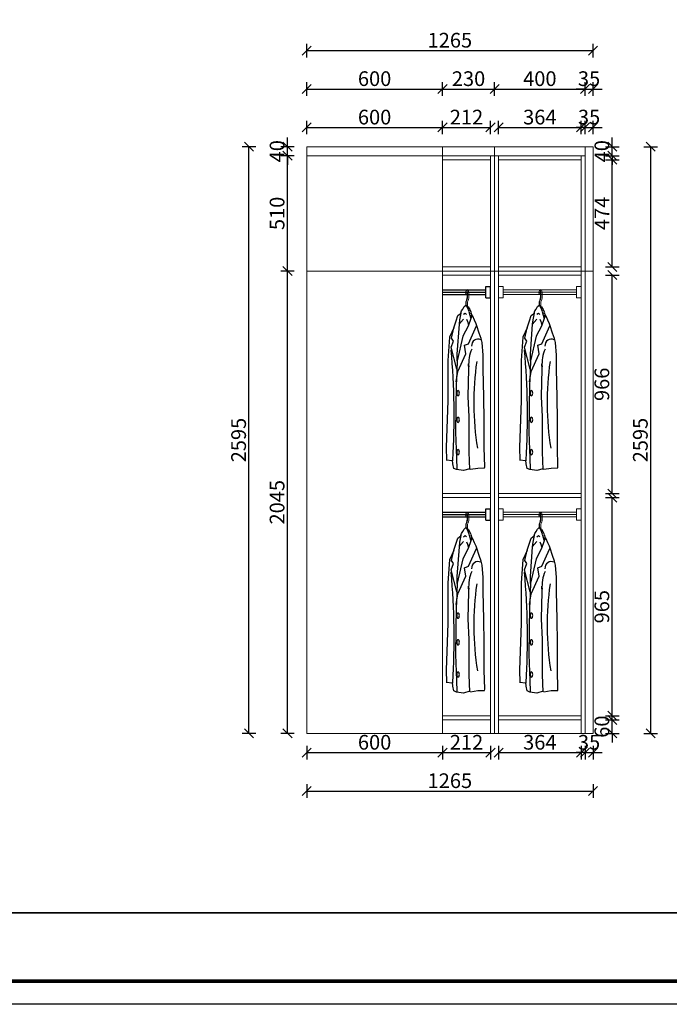
# Model space of a CAD drawing. Units: millimetres. Extents: x 1559153 to 1568903, y 580675 to 587471.
# Drawn here: x 1563701 to 1566571, y 580675 to 585030 of the extents above; entities that cross this region are included whole.
import ezdxf

# ---------------------------------------------------------------- set-up
doc = ezdxf.new("R2010")
doc.units = ezdxf.units.MM
doc.header["$LTSCALE"] = 5
doc.header["$PDMODE"] = 3
doc.layers.get('Defpoints').update_dxf_attribs({"color": 250})
for name, color, linetype, lineweight in [('06综合说明层', 7, 'Continuous', 30), ('FF-Finish【平面完成尺寸】', 44, 'Continuous', 0), ('FF-Supply【给排水】', 136, 'Continuous', 0)]:
    doc.layers.add(name, color=color, linetype=linetype, lineweight=lineweight)
for name, color, linetype in [('3', 3, 'Continuous'), ('Dimension', 44, 'Continuous'), ('内框图层', 1, 'Continuous')]:
    doc.layers.add(name, color=color, linetype=linetype)
doc.dimstyles.new('ISO-25', dxfattribs={"dimtxt": 65, "dimasz": 40, "dimexe": 30, "dimexo": 5, "dimgap": 5, "dimtad": 1, "dimtxsty": 'Standard', "dimblk": 'OBLIQUE', "dimcen": 2.5, "dimadec": 0, "dimazin": 0, "dimtfac": 1, "dimtix": 1, "dimtmove": 1, "dimatfit": 3, "dimldrblk": 'OBLIQUE', "dimfxl": 30, "dimfxlon": 1, "dimarcsym": 0})

# ---------------------------------------------------------------- blocks, each defined once
blk = doc.blocks.new('衣服-短衣服')
at = {"color": 251}
for p, q in [((-4.2, -3.7), (-3.5, -7.1)), ((-3.5, -7.1), (-1.8, -3.7)), ((-3.4, -42.1), (-0.1, -35.7)), ((-3.4, -59.1), (-3.4, -42.1)), ((-1.3, -42.6), (1.8, -36.7)), ((-1.3, -58.7), (-1.3, -42.6)), ((4.7, -42.6), (7.8, -36.7)), ((4.7, -63), (4.7, -42.6))]:
    blk.add_line(p, q, dxfattribs=at)
blk.add_arc((3, 5.1), 5.73, 53.7796, 129.4301, dxfattribs=at)
for centre, end_param in [((0.1, -14.2), 7.398843), ((6.1, -14.2), 6.213914)]:
    blk.add_ellipse(centre, major_axis=(0, 24), ratio=0.198787, start_param=3.506614, end_param=end_param, dxfattribs=at)
blk.add_open_spline([(-0.1, -35.7), (0, -35.4), (0.2, -35), (0.5, -34.1), (0.7, -33.5), (1.2, -31.6), (1.6, -30), (2.1, -26.2), (2.3, -24.1), (2.6, -19.7), (2.7, -17.4), (2.7, -11.8), (2.6, -8.6), (2.3, -4.6), (1.5, -1.7), (0.7, -0.4), (0.3, 0.2), (-0.8, -0.2), (-1.5, -1.4), (-1.8, -3.7)], degree=3, knots=[0.365021, 0.365021, 0.365021, 0.365021, 0.503144, 0.503144, 0.641267, 0.641267, 0.939936, 0.939936, 1.238604, 1.238604, 1.537273, 1.537273, 1.942304, 1.942304, 2.347334, 2.347334, 2.568043, 2.568043, 2.714995, 2.714995, 2.714995, 2.714995], dxfattribs=at)
at = {"layer": '3', "color": 251}
for p, q in [((-24.9, -92.9), (-21.8, -83.5)), ((-21.8, -83.5), (-16.6, -75.1)), ((-16.6, -75.1), (-10.1, -64.2)), ((-10.1, -64.2), (-5.1, -59.3)), ((-5.1, -59.3), (-1.3, -58.7)), ((-1.3, -58.7), (3.1, -66.3)), ((-1.3, -58.7), (7.2, -64.8)), ((3.1, -66.3), (9.9, -85.1)), ((7.2, -64.8), (14.5, -77.5)), ((10.5, -86.6), (15.2, -101.7)), ((14.5, -77.5), (18.6, -87.2)), ((-55.3, -158.1), (-45.6, -127.1)), ((-45.6, -127.1), (-37.8, -104.3)), ((-37.8, -104.3), (-23.3, -92.6)), ((-31.2, -122.3), (-33.1, -142.2)), ((-24.9, -92.9), (-31.2, -122.3)), ((-25.2, -132.6), (-12.9, -119.3)), ((-12.9, -98.1), (-5.8, -93.2)), ((-5.8, -93.2), (-0.4, -99)), ((-0.4, -120.2), (4.2, -130.5)), ((4.2, -130.5), (7.2, -141.7)), ((19, -116.3), (7.9, -150.6)), ((15.2, -101.7), (17.9, -114.7)), ((17.1, -107.2), (16.1, -107.7)), ((24.3, -101.3), (17.1, -107.2)), ((17.9, -93.5), (18.2, -95.3)), ((25.3, -102.9), (19, -116.3)), ((19.3, -88.7), (23.3, -102.9)), ((27.7, -107.2), (24.3, -101.3)), ((35.9, -124.9), (27.7, -107.2)), ((43.1, -140.4), (35.9, -124.9)), ((-55.3, -158.6), (-74.7, -199.7)), ((-66.4, -203.2), (-55.3, -158.1)), ((-33.1, -142.2), (-43.1, -274.2)), ((-31.5, -140.5), (-25.2, -132.6)), ((7.9, -150.6), (-16.8, -195.3)), ((7.2, -141.7), (8.3, -145.6)), ((9.5, -228.8), (44.9, -149.5)), ((45.6, -149.2), (43.1, -140.4)), ((56.7, -181.4), (45.6, -149.2)), ((-74.7, -199.7), (-83.1, -302.5)), ((-67.4, -243.9), (-57.7, -217)), ((-57.7, -217), (-66.4, -203.2)), ((-16.8, -195.3), (-41.5, -304)), ((64.8, -205.8), (56.7, -181.4)), ((69.7, -223.1), (64.8, -205.8)), ((-42.8, -341.5), (-67.4, -243.9)), ((-9, -234.9), (9.5, -228.8)), ((-3.6, -272.9), (-9, -234.9)), ((73.8, -279), (69.7, -223.1)), ((-83.1, -302.5), (-82.4, -479.8)), ((-41.5, -304), (-44.6, -391.6)), ((-43.1, -274.2), (-42.5, -304.5)), ((-38.4, -351.1), (-3.6, -272.9)), ((73.2, -339.1), (73.8, -279)), ((7.7, -461.6), (10, -341.5)), ((10, -341.5), (9.4, -316.9)), ((76, -464.5), (73.2, -339.1)), ((-44.6, -391.6), (-46.3, -405.2)), ((-45.5, -397.3), (-38.4, -351.1)), ((-46.3, -405.2), (-49, -619)), ((11.3, -552.1), (7.7, -461.6)), ((78.5, -567.1), (76, -464.5)), ((-82.4, -479.8), (-89.2, -688.1)), ((12, -708.5), (11.3, -552.1)), ((78.1, -687.9), (78.5, -567.1)), ((-49, -619), (-44.6, -734.1)), ((-89.2, -688.1), (-88.7, -743.1)), ((80.3, -772.7), (78.1, -687.9)), ((-44.6, -734.1), (-43.2, -782.9)), ((15.1, -784.2), (12, -708.5)), ((-61.4, -746.2), (-89.7, -742.9)), ((-62.4, -741.2), (-61.4, -746.2)), ((-60.1, -759.7), (-62.4, -742.9)), ((-55.6, -780), (-60.1, -759.7)), ((-44.2, -785), (-55.6, -780)), ((14.3, -781.6), (-12.7, -789.2)), ((17.4, -783.3), (50.8, -778.3)), ((50.8, -778.3), (78.9, -777.8)), ((78.9, -777.8), (80.3, -772.7)), ((-12.7, -789.2), (-44.2, -785))]:
    blk.add_line(p, q, dxfattribs=at)
for centre, major_axis, ratio, start_param, end_param in [((57.9, -250.5), (-18.6, 40), 0.775453, -0.693961, 0.971156), ((-2148, -507.1), (-96.2, 2554.2), 0.818777, 4.589406, 4.780221), ((203.2, -330.1), (-176.8, 85.6), 0.927703, 0.045217, 0.482885), ((790.7, -476.5), (24.6, 986.8), 0.768362, 1.417136, 1.808923)]:
    blk.add_ellipse(centre, major_axis=major_axis, ratio=ratio, start_param=start_param, end_param=end_param, dxfattribs=at)
at = {"layer": '3', "color": 251, "extrusion": (0, 0, -1)}
for centre in [(-37.3, -447), (-37.3, -564.9), (-37.3, -707.7)]:
    blk.add_ellipse(centre, major_axis=(0, 11.5), ratio=0.522581, dxfattribs=at)
blk = doc.blocks.new('衣杆#标配4DB6A', base_point=(1523789.4, 508274.1))
for p, q in [((1523789.4, 508274.1), (1523809.4, 508274.1)), ((1523789.4, 508224.1), (1523789.4, 508274.1)), ((1523809.4, 508274.1), (1523809.4, 508224.1)), ((1523809.4, 508259.1), (1524133.4, 508259.1)), ((1523809.4, 508249.1), (1524133.4, 508249.1)), ((1523809.4, 508239.1), (1524133.4, 508239.1)), ((1524133.4, 508274.1), (1524153.4, 508274.1)), ((1524133.4, 508224.1), (1524133.4, 508274.1)), ((1524153.4, 508274.1), (1524153.4, 508224.1)), ((1523809.4, 508224.1), (1523789.4, 508224.1)), ((1524153.4, 508224.1), (1524133.4, 508224.1))]:
    blk.add_line(p, q)
blk = doc.blocks.new('衣杆#标配4DB86', base_point=(1523789.4, 507290.1))
for p, q in [((1523789.4, 507290.1), (1523809.4, 507290.1)), ((1523789.4, 507240.1), (1523789.4, 507290.1)), ((1523809.4, 507290.1), (1523809.4, 507240.1)), ((1524133.4, 507290.1), (1524153.4, 507290.1)), ((1524133.4, 507240.1), (1524133.4, 507290.1)), ((1524153.4, 507290.1), (1524153.4, 507240.1)), ((1523809.4, 507240.1), (1523789.4, 507240.1)), ((1523809.4, 507275.1), (1524133.4, 507275.1)), ((1523809.4, 507265.1), (1524133.4, 507265.1)), ((1523809.4, 507255.1), (1524133.4, 507255.1)), ((1524153.4, 507240.1), (1524133.4, 507240.1))]:
    blk.add_line(p, q)
blk = doc.blocks.new('_Oblique')
at = {"color": 0, "linetype": 'ByBlock', "lineweight": -2}
blk.add_line((-0.5, -0.5), (0.5, 0.5), dxfattribs=at)
blk = doc.blocks.new('*D41')
at = {"layer": 'Defpoints', "color": 0, "transparency": 16777216}
for p in [(1564884, 583918.4), (1564969, 583918.4), (1564969, 581873.4)]:
    blk.add_point(p, dxfattribs=at)
at = {"layer": 'Dimension', "color": 0, "lineweight": -2, "transparency": 16777216}
for p, q in [((1564914, 583918.4), (1564854, 583918.4)), ((1564884, 581873.4), (1564884, 583918.4)), ((1564914, 581873.4), (1564854, 581873.4))]:
    blk.add_line(p, q, dxfattribs=at)
at = {"layer": 'Dimension', "color": 0, "lineweight": -2, "transparency": 16777216, "xscale": 40, "yscale": 40, "zscale": 40}
for p, rotation in [((1564884, 583918.4), 90), ((1564884, 581873.4), 270)]:
    blk.add_blockref('_Oblique', p, dxfattribs=dict(at, rotation=rotation))
at = {"layer": 'Dimension', "color": 0, "transparency": 16777216, "insert": (1564846.5, 582895.9), "char_height": 65, "attachment_point": 5, "rotation": 90}
blk.add_mtext('2045', dxfattribs=at)
blk = doc.blocks.new('*D42')
at = {"layer": 'Defpoints', "color": 0, "transparency": 16777216}
for p in [(1564884, 584428.4), (1564969, 584428.4), (1564969, 583918.4)]:
    blk.add_point(p, dxfattribs=at)
at = {"layer": 'Dimension', "color": 0, "lineweight": -2, "transparency": 16777216}
for p, q in [((1564914, 584428.4), (1564854, 584428.4)), ((1564884, 583918.4), (1564884, 584428.4)), ((1564914, 583918.4), (1564854, 583918.4))]:
    blk.add_line(p, q, dxfattribs=at)
at = {"layer": 'Dimension', "color": 0, "lineweight": -2, "transparency": 16777216, "xscale": 40, "yscale": 40, "zscale": 40}
for p, rotation in [((1564884, 584428.4), 90), ((1564884, 583918.4), 270)]:
    blk.add_blockref('_Oblique', p, dxfattribs=dict(at, rotation=rotation))
at = {"layer": 'Dimension', "color": 0, "transparency": 16777216, "insert": (1564846.5, 584173.4), "char_height": 65, "attachment_point": 5, "rotation": 90}
blk.add_mtext('510', dxfattribs=at)
blk = doc.blocks.new('*D43')
at = {"layer": 'Defpoints', "color": 0, "transparency": 16777216}
for p in [(1564884, 584468.4), (1564969, 584468.4), (1564969, 584428.4)]:
    blk.add_point(p, dxfattribs=at)
at = {"layer": 'Dimension', "color": 0, "lineweight": -2, "transparency": 16777216}
for p, q in [((1564884, 584468.4), (1564884, 584508.4)), ((1564914, 584468.4), (1564854, 584468.4)), ((1564884, 584428.4), (1564884, 584468.4)), ((1564914, 584428.4), (1564854, 584428.4)), ((1564884, 584428.4), (1564884, 584388.4))]:
    blk.add_line(p, q, dxfattribs=at)
at = {"layer": 'Dimension', "color": 0, "lineweight": -2, "transparency": 16777216, "xscale": 40, "yscale": 40, "zscale": 40}
for p, rotation in [((1564884, 584468.4), 270), ((1564884, 584428.4), 90)]:
    blk.add_blockref('_Oblique', p, dxfattribs=dict(at, rotation=rotation))
at = {"layer": 'Dimension', "color": 0, "transparency": 16777216, "insert": (1564846.5, 584448.4), "char_height": 65, "attachment_point": 5, "rotation": 90}
blk.add_mtext('40', dxfattribs=at)
blk = doc.blocks.new('*D44')
at = {"layer": 'Defpoints', "color": 0, "transparency": 16777216}
for p in [(1564714, 584468.4), (1564969, 584468.4), (1564969, 581873.4)]:
    blk.add_point(p, dxfattribs=at)
at = {"layer": 'Dimension', "color": 0, "lineweight": -2, "transparency": 16777216}
for p, q in [((1564744, 584468.4), (1564684, 584468.4)), ((1564714, 581873.4), (1564714, 584468.4)), ((1564744, 581873.4), (1564684, 581873.4))]:
    blk.add_line(p, q, dxfattribs=at)
at = {"layer": 'Dimension', "color": 0, "lineweight": -2, "transparency": 16777216, "xscale": 40, "yscale": 40, "zscale": 40}
for p, rotation in [((1564714, 584468.4), 90), ((1564714, 581873.4), 270)]:
    blk.add_blockref('_Oblique', p, dxfattribs=dict(at, rotation=rotation))
at = {"layer": 'Dimension', "color": 0, "transparency": 16777216, "insert": (1564676.5, 583170.9), "char_height": 65, "attachment_point": 5, "rotation": 90}
blk.add_mtext('2595', dxfattribs=at)
blk = doc.blocks.new('*D45')
at = {"layer": 'Defpoints', "color": 0, "transparency": 16777216}
for p in [(1565569, 584553.4), (1564969, 584428.4), (1565569, 584428.4)]:
    blk.add_point(p, dxfattribs=at)
at = {"layer": 'Dimension', "color": 0, "lineweight": -2, "transparency": 16777216}
for p, q in [((1564969, 584523.4), (1564969, 584583.4)), ((1565569, 584523.4), (1565569, 584583.4)), ((1564969, 584553.4), (1565569, 584553.4))]:
    blk.add_line(p, q, dxfattribs=at)
at = {"layer": 'Dimension', "color": 0, "lineweight": -2, "transparency": 16777216, "xscale": 40, "yscale": 40, "zscale": 40, "rotation": 180}
blk.add_blockref('_Oblique', (1564969, 584553.4), dxfattribs=at)
at = {"layer": 'Dimension', "color": 0, "lineweight": -2, "transparency": 16777216, "xscale": 40, "yscale": 40, "zscale": 40}
blk.add_blockref('_Oblique', (1565569, 584553.4), dxfattribs=at)
at = {"layer": 'Dimension', "color": 0, "transparency": 16777216, "insert": (1565269, 584590.9), "char_height": 65, "attachment_point": 5}
blk.add_mtext('600', dxfattribs=at)
blk = doc.blocks.new('*D46')
at = {"layer": 'Defpoints', "color": 0, "transparency": 16777216}
for p in [(1565781, 584553.4), (1565569, 584468.4), (1565781, 584468.4)]:
    blk.add_point(p, dxfattribs=at)
at = {"layer": 'Dimension', "color": 0, "lineweight": -2, "transparency": 16777216}
for p, q in [((1565569, 584523.4), (1565569, 584583.4)), ((1565781, 584523.4), (1565781, 584583.4)), ((1565569, 584553.4), (1565781, 584553.4))]:
    blk.add_line(p, q, dxfattribs=at)
at = {"layer": 'Dimension', "color": 0, "lineweight": -2, "transparency": 16777216, "xscale": 40, "yscale": 40, "zscale": 40, "rotation": 180}
blk.add_blockref('_Oblique', (1565569, 584553.4), dxfattribs=at)
at = {"layer": 'Dimension', "color": 0, "lineweight": -2, "transparency": 16777216, "xscale": 40, "yscale": 40, "zscale": 40}
blk.add_blockref('_Oblique', (1565781, 584553.4), dxfattribs=at)
at = {"layer": 'Dimension', "color": 0, "transparency": 16777216, "insert": (1565675, 584590.9), "char_height": 65, "attachment_point": 5}
blk.add_mtext('212', dxfattribs=at)
blk = doc.blocks.new('*D47')
at = {"layer": 'Defpoints', "color": 0, "transparency": 16777216}
for p in [(1566181, 584553.4), (1565817, 584428.4), (1566181, 584428.4)]:
    blk.add_point(p, dxfattribs=at)
at = {"layer": 'Dimension', "color": 0, "lineweight": -2, "transparency": 16777216}
for p, q in [((1565817, 584523.4), (1565817, 584583.4)), ((1566181, 584523.4), (1566181, 584583.4)), ((1565817, 584553.4), (1566181, 584553.4))]:
    blk.add_line(p, q, dxfattribs=at)
at = {"layer": 'Dimension', "color": 0, "lineweight": -2, "transparency": 16777216, "xscale": 40, "yscale": 40, "zscale": 40, "rotation": 180}
blk.add_blockref('_Oblique', (1565817, 584553.4), dxfattribs=at)
at = {"layer": 'Dimension', "color": 0, "lineweight": -2, "transparency": 16777216, "xscale": 40, "yscale": 40, "zscale": 40}
blk.add_blockref('_Oblique', (1566181, 584553.4), dxfattribs=at)
at = {"layer": 'Dimension', "color": 0, "transparency": 16777216, "insert": (1565999, 584590.9), "char_height": 65, "attachment_point": 5}
blk.add_mtext('364', dxfattribs=at)
blk = doc.blocks.new('*D48')
at = {"layer": 'Defpoints', "color": 0, "transparency": 16777216}
for p in [(1566234, 584553.4), (1566199, 584468.4), (1566234, 584468.4)]:
    blk.add_point(p, dxfattribs=at)
at = {"layer": 'Dimension', "color": 0, "lineweight": -2, "transparency": 16777216}
for p, q in [((1566199, 584523.4), (1566199, 584583.4)), ((1566234, 584523.4), (1566234, 584583.4)), ((1566199, 584553.4), (1566159, 584553.4)), ((1566199, 584553.4), (1566234, 584553.4)), ((1566234, 584553.4), (1566274, 584553.4))]:
    blk.add_line(p, q, dxfattribs=at)
at = {"layer": 'Dimension', "color": 0, "lineweight": -2, "transparency": 16777216, "xscale": 40, "yscale": 40, "zscale": 40}
blk.add_blockref('_Oblique', (1566199, 584553.4), dxfattribs=at)
at = {"layer": 'Dimension', "color": 0, "lineweight": -2, "transparency": 16777216, "xscale": 40, "yscale": 40, "zscale": 40, "rotation": 180}
blk.add_blockref('_Oblique', (1566234, 584553.4), dxfattribs=at)
at = {"layer": 'Dimension', "color": 0, "transparency": 16777216, "insert": (1566216.5, 584590.9), "char_height": 65, "attachment_point": 5}
blk.add_mtext('35', dxfattribs=at)
blk = doc.blocks.new('*D49')
at = {"layer": 'Defpoints', "color": 0, "transparency": 16777216}
for p in [(1565569, 584723.4), (1564969, 584468.4), (1565569, 584468.4)]:
    blk.add_point(p, dxfattribs=at)
at = {"layer": 'Dimension', "color": 0, "lineweight": -2, "transparency": 16777216}
for p, q in [((1564969, 584693.4), (1564969, 584753.4)), ((1565569, 584693.4), (1565569, 584753.4)), ((1564969, 584723.4), (1565569, 584723.4))]:
    blk.add_line(p, q, dxfattribs=at)
at = {"layer": 'Dimension', "color": 0, "lineweight": -2, "transparency": 16777216, "xscale": 40, "yscale": 40, "zscale": 40, "rotation": 180}
blk.add_blockref('_Oblique', (1564969, 584723.4), dxfattribs=at)
at = {"layer": 'Dimension', "color": 0, "lineweight": -2, "transparency": 16777216, "xscale": 40, "yscale": 40, "zscale": 40}
blk.add_blockref('_Oblique', (1565569, 584723.4), dxfattribs=at)
at = {"layer": 'Dimension', "color": 0, "transparency": 16777216, "insert": (1565269, 584760.9), "char_height": 65, "attachment_point": 5}
blk.add_mtext('600', dxfattribs=at)
blk = doc.blocks.new('*D50')
at = {"layer": 'Defpoints', "color": 0, "transparency": 16777216}
for p in [(1565799, 584723.4), (1565569, 584468.4), (1565799, 584468.4)]:
    blk.add_point(p, dxfattribs=at)
at = {"layer": 'Dimension', "color": 0, "lineweight": -2, "transparency": 16777216}
for p, q in [((1565569, 584693.4), (1565569, 584753.4)), ((1565799, 584693.4), (1565799, 584753.4)), ((1565569, 584723.4), (1565799, 584723.4))]:
    blk.add_line(p, q, dxfattribs=at)
at = {"layer": 'Dimension', "color": 0, "lineweight": -2, "transparency": 16777216, "xscale": 40, "yscale": 40, "zscale": 40, "rotation": 180}
blk.add_blockref('_Oblique', (1565569, 584723.4), dxfattribs=at)
at = {"layer": 'Dimension', "color": 0, "lineweight": -2, "transparency": 16777216, "xscale": 40, "yscale": 40, "zscale": 40}
blk.add_blockref('_Oblique', (1565799, 584723.4), dxfattribs=at)
at = {"layer": 'Dimension', "color": 0, "transparency": 16777216, "insert": (1565684, 584760.9), "char_height": 65, "attachment_point": 5}
blk.add_mtext('230', dxfattribs=at)
blk = doc.blocks.new('*D51')
at = {"layer": 'Defpoints', "color": 0, "transparency": 16777216}
for p in [(1566199, 584723.4), (1565799, 584468.4), (1566199, 584468.4)]:
    blk.add_point(p, dxfattribs=at)
at = {"layer": 'Dimension', "color": 0, "lineweight": -2, "transparency": 16777216}
for p, q in [((1565799, 584693.4), (1565799, 584753.4)), ((1566199, 584693.4), (1566199, 584753.4)), ((1565799, 584723.4), (1566199, 584723.4))]:
    blk.add_line(p, q, dxfattribs=at)
at = {"layer": 'Dimension', "color": 0, "lineweight": -2, "transparency": 16777216, "xscale": 40, "yscale": 40, "zscale": 40, "rotation": 180}
blk.add_blockref('_Oblique', (1565799, 584723.4), dxfattribs=at)
at = {"layer": 'Dimension', "color": 0, "lineweight": -2, "transparency": 16777216, "xscale": 40, "yscale": 40, "zscale": 40}
blk.add_blockref('_Oblique', (1566199, 584723.4), dxfattribs=at)
at = {"layer": 'Dimension', "color": 0, "transparency": 16777216, "insert": (1565999, 584760.9), "char_height": 65, "attachment_point": 5}
blk.add_mtext('400', dxfattribs=at)
blk = doc.blocks.new('*D52')
at = {"layer": 'Defpoints', "color": 0, "transparency": 16777216}
for p in [(1566234, 584723.4), (1566199, 584468.4), (1566234, 584468.4)]:
    blk.add_point(p, dxfattribs=at)
at = {"layer": 'Dimension', "color": 0, "lineweight": -2, "transparency": 16777216}
for p, q in [((1566199, 584693.4), (1566199, 584753.4)), ((1566234, 584693.4), (1566234, 584753.4)), ((1566199, 584723.4), (1566159, 584723.4)), ((1566199, 584723.4), (1566234, 584723.4)), ((1566234, 584723.4), (1566274, 584723.4))]:
    blk.add_line(p, q, dxfattribs=at)
at = {"layer": 'Dimension', "color": 0, "lineweight": -2, "transparency": 16777216, "xscale": 40, "yscale": 40, "zscale": 40}
blk.add_blockref('_Oblique', (1566199, 584723.4), dxfattribs=at)
at = {"layer": 'Dimension', "color": 0, "lineweight": -2, "transparency": 16777216, "xscale": 40, "yscale": 40, "zscale": 40, "rotation": 180}
blk.add_blockref('_Oblique', (1566234, 584723.4), dxfattribs=at)
at = {"layer": 'Dimension', "color": 0, "transparency": 16777216, "insert": (1566216.5, 584760.9), "char_height": 65, "attachment_point": 5}
blk.add_mtext('35', dxfattribs=at)
blk = doc.blocks.new('*D53')
at = {"layer": 'Defpoints', "color": 0, "transparency": 16777216}
for p in [(1566234, 584893.4), (1564969, 584468.4), (1566234, 584468.4)]:
    blk.add_point(p, dxfattribs=at)
at = {"layer": 'Dimension', "color": 0, "lineweight": -2, "transparency": 16777216}
for p, q in [((1564969, 584863.4), (1564969, 584923.4)), ((1564969, 584893.4), (1566234, 584893.4)), ((1566234, 584863.4), (1566234, 584923.4))]:
    blk.add_line(p, q, dxfattribs=at)
at = {"layer": 'Dimension', "color": 0, "lineweight": -2, "transparency": 16777216, "xscale": 40, "yscale": 40, "zscale": 40, "rotation": 180}
blk.add_blockref('_Oblique', (1564969, 584893.4), dxfattribs=at)
at = {"layer": 'Dimension', "color": 0, "lineweight": -2, "transparency": 16777216, "xscale": 40, "yscale": 40, "zscale": 40}
blk.add_blockref('_Oblique', (1566234, 584893.4), dxfattribs=at)
at = {"layer": 'Dimension', "color": 0, "transparency": 16777216, "insert": (1565601.5, 584930.9), "char_height": 65, "attachment_point": 5}
blk.add_mtext('1265', dxfattribs=at)
blk = doc.blocks.new('*D54')
at = {"layer": 'Defpoints', "color": 0, "transparency": 16777216}
for p in [(1566181, 581933.4), (1566319, 581933.4), (1566181, 581873.4)]:
    blk.add_point(p, dxfattribs=at)
at = {"layer": 'Dimension', "color": 0, "lineweight": -2, "transparency": 16777216}
for p, q in [((1566319, 581933.4), (1566319, 581973.4)), ((1566289, 581933.4), (1566349, 581933.4)), ((1566319, 581873.4), (1566319, 581933.4)), ((1566289, 581873.4), (1566349, 581873.4)), ((1566319, 581873.4), (1566319, 581833.4))]:
    blk.add_line(p, q, dxfattribs=at)
at = {"layer": 'Dimension', "color": 0, "lineweight": -2, "transparency": 16777216, "xscale": 40, "yscale": 40, "zscale": 40}
for p, rotation in [((1566319, 581933.4), 270), ((1566319, 581873.4), 90)]:
    blk.add_blockref('_Oblique', p, dxfattribs=dict(at, rotation=rotation))
at = {"layer": 'Dimension', "color": 0, "transparency": 16777216, "insert": (1566281.5, 581903.4), "char_height": 65, "attachment_point": 5, "rotation": 90}
blk.add_mtext('60', dxfattribs=at)
blk = doc.blocks.new('*D55')
at = {"layer": 'Defpoints', "color": 0, "transparency": 16777216}
for p in [(1566181, 582916.4), (1566319, 582916.4), (1566181, 581951.4)]:
    blk.add_point(p, dxfattribs=at)
at = {"layer": 'Dimension', "color": 0, "lineweight": -2, "transparency": 16777216}
for p, q in [((1566289, 582916.4), (1566349, 582916.4)), ((1566319, 581951.4), (1566319, 582916.4)), ((1566289, 581951.4), (1566349, 581951.4))]:
    blk.add_line(p, q, dxfattribs=at)
at = {"layer": 'Dimension', "color": 0, "lineweight": -2, "transparency": 16777216, "xscale": 40, "yscale": 40, "zscale": 40}
for p, rotation in [((1566319, 582916.4), 90), ((1566319, 581951.4), 270)]:
    blk.add_blockref('_Oblique', p, dxfattribs=dict(at, rotation=rotation))
at = {"layer": 'Dimension', "color": 0, "transparency": 16777216, "insert": (1566281.5, 582433.9), "char_height": 65, "attachment_point": 5, "rotation": 90}
blk.add_mtext('965', dxfattribs=at)
blk = doc.blocks.new('*D56')
at = {"layer": 'Defpoints', "color": 0, "transparency": 16777216}
for p in [(1566181, 583900.4), (1566319, 583900.4), (1566181, 582934.4)]:
    blk.add_point(p, dxfattribs=at)
at = {"layer": 'Dimension', "color": 0, "lineweight": -2, "transparency": 16777216}
for p, q in [((1566289, 583900.4), (1566349, 583900.4)), ((1566319, 582934.4), (1566319, 583900.4)), ((1566289, 582934.4), (1566349, 582934.4))]:
    blk.add_line(p, q, dxfattribs=at)
at = {"layer": 'Dimension', "color": 0, "lineweight": -2, "transparency": 16777216, "xscale": 40, "yscale": 40, "zscale": 40}
for p, rotation in [((1566319, 583900.4), 90), ((1566319, 582934.4), 270)]:
    blk.add_blockref('_Oblique', p, dxfattribs=dict(at, rotation=rotation))
at = {"layer": 'Dimension', "color": 0, "transparency": 16777216, "insert": (1566281.5, 583417.4), "char_height": 65, "attachment_point": 5, "rotation": 90}
blk.add_mtext('966', dxfattribs=at)
blk = doc.blocks.new('*D57')
at = {"layer": 'Defpoints', "color": 0, "transparency": 16777216}
for p in [(1566181, 584410.4), (1566319, 584410.4), (1566181, 583936.4)]:
    blk.add_point(p, dxfattribs=at)
at = {"layer": 'Dimension', "color": 0, "lineweight": -2, "transparency": 16777216}
for p, q in [((1566289, 584410.4), (1566349, 584410.4)), ((1566319, 583936.4), (1566319, 584410.4)), ((1566289, 583936.4), (1566349, 583936.4))]:
    blk.add_line(p, q, dxfattribs=at)
at = {"layer": 'Dimension', "color": 0, "lineweight": -2, "transparency": 16777216, "xscale": 40, "yscale": 40, "zscale": 40}
for p, rotation in [((1566319, 584410.4), 90), ((1566319, 583936.4), 270)]:
    blk.add_blockref('_Oblique', p, dxfattribs=dict(at, rotation=rotation))
at = {"layer": 'Dimension', "color": 0, "transparency": 16777216, "insert": (1566281.5, 584173.4), "char_height": 65, "attachment_point": 5, "rotation": 90}
blk.add_mtext('474', dxfattribs=at)
blk = doc.blocks.new('*D58')
at = {"layer": 'Defpoints', "color": 0, "transparency": 16777216}
for p in [(1566234, 584468.4), (1566319, 584468.4), (1566234, 584428.4)]:
    blk.add_point(p, dxfattribs=at)
at = {"layer": 'Dimension', "color": 0, "lineweight": -2, "transparency": 16777216}
for p, q in [((1566319, 584468.4), (1566319, 584508.4)), ((1566289, 584468.4), (1566349, 584468.4)), ((1566319, 584428.4), (1566319, 584468.4)), ((1566289, 584428.4), (1566349, 584428.4)), ((1566319, 584428.4), (1566319, 584388.4))]:
    blk.add_line(p, q, dxfattribs=at)
at = {"layer": 'Dimension', "color": 0, "lineweight": -2, "transparency": 16777216, "xscale": 40, "yscale": 40, "zscale": 40}
for p, rotation in [((1566319, 584468.4), 270), ((1566319, 584428.4), 90)]:
    blk.add_blockref('_Oblique', p, dxfattribs=dict(at, rotation=rotation))
at = {"layer": 'Dimension', "color": 0, "transparency": 16777216, "insert": (1566281.5, 584448.4), "char_height": 65, "attachment_point": 5, "rotation": 90}
blk.add_mtext('40', dxfattribs=at)
blk = doc.blocks.new('*D59')
at = {"layer": 'Defpoints', "color": 0, "transparency": 16777216}
for p in [(1566234, 584468.4), (1566489, 584468.4), (1566234, 581873.4)]:
    blk.add_point(p, dxfattribs=at)
at = {"layer": 'Dimension', "color": 0, "lineweight": -2, "transparency": 16777216}
for p, q in [((1566459, 584468.4), (1566519, 584468.4)), ((1566489, 581873.4), (1566489, 584468.4)), ((1566459, 581873.4), (1566519, 581873.4))]:
    blk.add_line(p, q, dxfattribs=at)
at = {"layer": 'Dimension', "color": 0, "lineweight": -2, "transparency": 16777216, "xscale": 40, "yscale": 40, "zscale": 40}
for p, rotation in [((1566489, 584468.4), 90), ((1566489, 581873.4), 270)]:
    blk.add_blockref('_Oblique', p, dxfattribs=dict(at, rotation=rotation))
at = {"layer": 'Dimension', "color": 0, "transparency": 16777216, "insert": (1566451.5, 583170.9), "char_height": 65, "attachment_point": 5, "rotation": 90}
blk.add_mtext('2595', dxfattribs=at)
blk = doc.blocks.new('*D60')
at = {"layer": 'Defpoints', "color": 0, "transparency": 16777216}
for p in [(1564969, 581873.4), (1565569, 581873.4), (1565569, 581788.4)]:
    blk.add_point(p, dxfattribs=at)
at = {"layer": 'Dimension', "color": 0, "lineweight": -2, "transparency": 16777216}
for p, q in [((1564969, 581818.4), (1564969, 581758.4)), ((1565569, 581818.4), (1565569, 581758.4)), ((1564969, 581788.4), (1565569, 581788.4))]:
    blk.add_line(p, q, dxfattribs=at)
at = {"layer": 'Dimension', "color": 0, "lineweight": -2, "transparency": 16777216, "xscale": 40, "yscale": 40, "zscale": 40, "rotation": 180}
blk.add_blockref('_Oblique', (1564969, 581788.4), dxfattribs=at)
at = {"layer": 'Dimension', "color": 0, "lineweight": -2, "transparency": 16777216, "xscale": 40, "yscale": 40, "zscale": 40}
blk.add_blockref('_Oblique', (1565569, 581788.4), dxfattribs=at)
at = {"layer": 'Dimension', "color": 0, "transparency": 16777216, "insert": (1565269, 581825.9), "char_height": 65, "attachment_point": 5}
blk.add_mtext('600', dxfattribs=at)
blk = doc.blocks.new('*D61')
at = {"layer": 'Defpoints', "color": 0, "transparency": 16777216}
for p in [(1565569, 581873.4), (1565781, 581873.4), (1565781, 581788.4)]:
    blk.add_point(p, dxfattribs=at)
at = {"layer": 'Dimension', "color": 0, "lineweight": -2, "transparency": 16777216}
for p, q in [((1565569, 581818.4), (1565569, 581758.4)), ((1565781, 581818.4), (1565781, 581758.4)), ((1565569, 581788.4), (1565781, 581788.4))]:
    blk.add_line(p, q, dxfattribs=at)
at = {"layer": 'Dimension', "color": 0, "lineweight": -2, "transparency": 16777216, "xscale": 40, "yscale": 40, "zscale": 40, "rotation": 180}
blk.add_blockref('_Oblique', (1565569, 581788.4), dxfattribs=at)
at = {"layer": 'Dimension', "color": 0, "lineweight": -2, "transparency": 16777216, "xscale": 40, "yscale": 40, "zscale": 40}
blk.add_blockref('_Oblique', (1565781, 581788.4), dxfattribs=at)
at = {"layer": 'Dimension', "color": 0, "transparency": 16777216, "insert": (1565675, 581825.9), "char_height": 65, "attachment_point": 5}
blk.add_mtext('212', dxfattribs=at)
blk = doc.blocks.new('*D62')
at = {"layer": 'Defpoints', "color": 0, "transparency": 16777216}
for p in [(1565817, 581873.4), (1566181, 581873.4), (1566181, 581788.4)]:
    blk.add_point(p, dxfattribs=at)
at = {"layer": 'Dimension', "color": 0, "lineweight": -2, "transparency": 16777216}
for p, q in [((1565817, 581818.4), (1565817, 581758.4)), ((1566181, 581818.4), (1566181, 581758.4)), ((1565817, 581788.4), (1566181, 581788.4))]:
    blk.add_line(p, q, dxfattribs=at)
at = {"layer": 'Dimension', "color": 0, "lineweight": -2, "transparency": 16777216, "xscale": 40, "yscale": 40, "zscale": 40, "rotation": 180}
blk.add_blockref('_Oblique', (1565817, 581788.4), dxfattribs=at)
at = {"layer": 'Dimension', "color": 0, "lineweight": -2, "transparency": 16777216, "xscale": 40, "yscale": 40, "zscale": 40}
blk.add_blockref('_Oblique', (1566181, 581788.4), dxfattribs=at)
at = {"layer": 'Dimension', "color": 0, "transparency": 16777216, "insert": (1565999, 581825.9), "char_height": 65, "attachment_point": 5}
blk.add_mtext('364', dxfattribs=at)
blk = doc.blocks.new('*D63')
at = {"layer": 'Defpoints', "color": 0, "transparency": 16777216}
for p in [(1566199, 581873.4), (1566234, 581873.4), (1566234, 581788.4)]:
    blk.add_point(p, dxfattribs=at)
at = {"layer": 'Dimension', "color": 0, "lineweight": -2, "transparency": 16777216}
for p, q in [((1566199, 581818.4), (1566199, 581758.4)), ((1566234, 581818.4), (1566234, 581758.4)), ((1566199, 581788.4), (1566159, 581788.4)), ((1566199, 581788.4), (1566234, 581788.4)), ((1566234, 581788.4), (1566274, 581788.4))]:
    blk.add_line(p, q, dxfattribs=at)
at = {"layer": 'Dimension', "color": 0, "lineweight": -2, "transparency": 16777216, "xscale": 40, "yscale": 40, "zscale": 40}
blk.add_blockref('_Oblique', (1566199, 581788.4), dxfattribs=at)
at = {"layer": 'Dimension', "color": 0, "lineweight": -2, "transparency": 16777216, "xscale": 40, "yscale": 40, "zscale": 40, "rotation": 180}
blk.add_blockref('_Oblique', (1566234, 581788.4), dxfattribs=at)
at = {"layer": 'Dimension', "color": 0, "transparency": 16777216, "insert": (1566216.5, 581825.9), "char_height": 65, "attachment_point": 5}
blk.add_mtext('35', dxfattribs=at)
blk = doc.blocks.new('*D64')
at = {"layer": 'Defpoints', "color": 0, "transparency": 16777216}
for p in [(1564969, 581873.4), (1566234, 581873.4), (1566234, 581618.4)]:
    blk.add_point(p, dxfattribs=at)
at = {"layer": 'Dimension', "color": 0, "lineweight": -2, "transparency": 16777216}
for p, q in [((1564969, 581648.4), (1564969, 581588.4)), ((1564969, 581618.4), (1566234, 581618.4)), ((1566234, 581648.4), (1566234, 581588.4))]:
    blk.add_line(p, q, dxfattribs=at)
at = {"layer": 'Dimension', "color": 0, "lineweight": -2, "transparency": 16777216, "xscale": 40, "yscale": 40, "zscale": 40, "rotation": 180}
blk.add_blockref('_Oblique', (1564969, 581618.4), dxfattribs=at)
at = {"layer": 'Dimension', "color": 0, "lineweight": -2, "transparency": 16777216, "xscale": 40, "yscale": 40, "zscale": 40}
blk.add_blockref('_Oblique', (1566234, 581618.4), dxfattribs=at)
at = {"layer": 'Dimension', "color": 0, "transparency": 16777216, "insert": (1565601.5, 581655.9), "char_height": 65, "attachment_point": 5}
blk.add_mtext('1265', dxfattribs=at)

msp = doc.modelspace()

# ---------------------------------------------------------------- linework, layer by layer
for p, q in [((1565760.978, 583850.414), (1565780.978, 583850.414)), ((1565760.978, 583800.414), (1565760.978, 583850.414)), ((1565780.978, 583800.414), (1565780.978, 583850.414)), ((1565568.978, 583835.414), (1565760.978, 583835.414)), ((1565568.978, 583825.414), (1565760.978, 583825.414)), ((1565568.978, 583815.414), (1565760.978, 583815.414)), ((1565760.978, 583800.414), (1565780.978, 583800.414)), ((1565568.978, 582851.414), (1565760.978, 582851.414)), ((1565568.978, 582841.414), (1565760.978, 582841.414)), ((1565760.978, 582866.414), (1565780.978, 582866.414)), ((1565760.978, 582816.414), (1565760.978, 582866.414)), ((1565780.978, 582816.414), (1565780.978, 582866.414)), ((1565568.978, 582831.414), (1565760.978, 582831.414)), ((1565760.978, 582816.414), (1565780.978, 582816.414))]:
    msp.add_line(p, q)
at = {"layer": '06综合说明层', "color": 0, "linetype": 'ByBlock', "lineweight": -3}
msp.add_line((1561159.675, 581080.403), (1568801.011, 581080.403), dxfattribs=at)
msp.add_lwpolyline([(1568903.397, 580675.38), (1559152.554, 580675.38), (1559152.554, 587470.549), (1568903.397, 587470.549)], close=True, dxfattribs=at)
msp.add_lwpolyline([(1568903.397, 580675.38), (1559152.554, 580675.38), (1559152.554, 587470.549), (1568903.397, 587470.549)], close=True, dxfattribs=at)
msp.add_lwpolyline([(1568903.397, 580675.38), (1559152.554, 580675.38), (1559152.554, 587470.549), (1568903.397, 587470.549)], close=True, dxfattribs=at)
at = {"layer": '06综合说明层', "color": 0, "linetype": 'ByBlock', "lineweight": -3, "const_width": 16.986}
msp.add_lwpolyline([(1568801.011, 580777.765), (1559255.126, 580777.765), (1559255.126, 587368.163), (1568801.011, 587368.163)], close=True, dxfattribs=at)
msp.add_lwpolyline([(1568801.011, 580777.765), (1559255.126, 580777.765), (1559255.126, 587368.163), (1568801.011, 587368.163)], close=True, dxfattribs=at)
msp.add_lwpolyline([(1568801.011, 580777.765), (1559255.126, 580777.765), (1559255.126, 587368.163), (1568801.011, 587368.163)], close=True, dxfattribs=at)
at = {"layer": 'FF-Finish【平面完成尺寸】', "color": 0}
for points in [[(1559152.554, 587470.549), (1568903.397, 587470.549), (1568903.397, 580675.38), (1559152.554, 580675.38)], [(1559152.554, 580675.38), (1568903.397, 580675.38), (1568903.397, 587470.549), (1559152.554, 587470.549)], [(1561159.675, 587368.163), (1568801.011, 587368.163), (1568801.011, 581080.403), (1561159.675, 581080.403)]]:
    msp.add_lwpolyline(points, close=True, dxfattribs=at)
at = {"layer": 'FF-Supply【给排水】', "color": 0}
for p, q in [((1564968.978, 584468.414), (1566233.978, 584468.414)), ((1564968.978, 581873.414), (1564968.978, 584468.414)), ((1565568.978, 581873.414), (1565568.978, 584468.414)), ((1565798.978, 581873.414), (1565798.978, 584468.414)), ((1566198.978, 581873.414), (1566198.978, 584468.414)), ((1566233.978, 581873.414), (1566233.978, 584468.414)), ((1564968.978, 584428.414), (1566198.978, 584428.414)), ((1565568.978, 584410.414), (1565780.978, 584410.414)), ((1565780.978, 581873.414), (1565780.978, 584428.414)), ((1565816.978, 581873.414), (1565816.978, 584428.414)), ((1565816.978, 584410.414), (1566180.978, 584410.414)), ((1566180.978, 581873.414), (1566180.978, 584428.414)), ((1565568.978, 583936.414), (1565780.978, 583936.414)), ((1565816.978, 583936.414), (1566180.978, 583936.414)), ((1564968.978, 583918.414), (1566198.978, 583918.414)), ((1565568.978, 583900.414), (1565780.978, 583900.414)), ((1565816.978, 583900.414), (1566180.978, 583900.414)), ((1566198.978, 583918.414), (1566233.978, 583918.414)), ((1565568.978, 582934.414), (1565780.978, 582934.414)), ((1565816.978, 582934.414), (1566180.978, 582934.414)), ((1565568.978, 582916.414), (1565780.978, 582916.414)), ((1565816.978, 582916.414), (1566180.978, 582916.414)), ((1565568.978, 581951.414), (1565780.978, 581951.414)), ((1565568.978, 581933.414), (1565780.978, 581933.414)), ((1565816.978, 581951.414), (1566180.978, 581951.414)), ((1565816.978, 581933.414), (1566180.978, 581933.414)), ((1564968.978, 581873.414), (1566233.978, 581873.414))]:
    msp.add_line(p, q, dxfattribs=at)
at = {"layer": 'FF-Supply【给排水】', "color": 1}
msp.add_line((1561829.499, 581080.403), (1568733.516, 581080.403), dxfattribs=at)
at = {"layer": '内框图层'}
msp.add_lwpolyline([(1561159.675, 587368.163), (1568801.011, 587368.163), (1568801.011, 581080.403), (1561159.675, 581080.403)], close=True, dxfattribs=at)

# ---------------------------------------------------------------- block references
at = {"layer": 'FF-Supply【给排水】', "color": 0}
for name, p in [('衣服-短衣服', (1565674.978, 583825.414)), ('衣杆#标配4DB6A', (1565816.978, 583850.414)), ('衣服-短衣服', (1565998.978, 583825.414)), ('衣服-短衣服', (1565674.978, 582841.414)), ('衣杆#标配4DB86', (1565816.978, 582866.414)), ('衣服-短衣服', (1565998.978, 582841.414))]:
    msp.add_blockref(name, p, dxfattribs=at)

# ---------------------------------------------------------------- dimensions: what is measured, and where the dimension line sits
at = {"layer": 'Dimension', "color": 0}
for base, p1, p2, picture, middle in [((1566233.978, 584893.414), (1564968.978, 584468.414), (1566233.978, 584468.414), '*D53', (1565601.478, 584930.914)), ((1565568.978, 584723.414), (1564968.978, 584468.414), (1565568.978, 584468.414), '*D49', (1565268.978, 584760.914)), ((1565798.978, 584723.414), (1565568.978, 584468.414), (1565798.978, 584468.414), '*D50', (1565683.978, 584760.914)), ((1566198.978, 584723.414), (1565798.978, 584468.414), (1566198.978, 584468.414), '*D51', (1565998.978, 584760.914)), ((1566233.978, 584723.414), (1566198.978, 584468.414), (1566233.978, 584468.414), '*D52', (1566216.478, 584760.914)), ((1565568.978, 584553.414), (1564968.978, 584428.414), (1565568.978, 584428.414), '*D45', (1565268.978, 584590.914)), ((1565780.978, 584553.414), (1565568.978, 584468.414), (1565780.978, 584468.414), '*D46', (1565674.978, 584590.914)), ((1566180.978, 584553.414), (1565816.978, 584428.414), (1566180.978, 584428.414), '*D47', (1565998.978, 584590.914)), ((1566233.978, 584553.414), (1566198.978, 584468.414), (1566233.978, 584468.414), '*D48', (1566216.478, 584590.914)), ((1565568.978, 581788.414), (1564968.978, 581873.414), (1565568.978, 581873.414), '*D60', (1565268.978, 581825.914)), ((1566233.978, 581618.414), (1564968.978, 581873.414), (1566233.978, 581873.414), '*D64', (1565601.478, 581655.914)), ((1565780.978, 581788.414), (1565568.978, 581873.414), (1565780.978, 581873.414), '*D61', (1565674.978, 581825.914)), ((1566180.978, 581788.414), (1565816.978, 581873.414), (1566180.978, 581873.414), '*D62', (1565998.978, 581825.914)), ((1566233.978, 581788.414), (1566198.978, 581873.414), (1566233.978, 581873.414), '*D63', (1566216.478, 581825.914))]:
    dim = msp.add_linear_dim(base=base, p1=p1, p2=p2, dimstyle='ISO-25', dxfattribs=at)
    dim.commit()
    dim.dimension.update_dxf_attribs({"geometry": picture, "text_midpoint": middle})
for base, p1, p2, picture, middle in [((1564883.978, 584468.414), (1564968.978, 584428.414), (1564968.978, 584468.414), '*D43', (1564846.478, 584448.414)), ((1566318.978, 584468.414), (1566233.978, 584428.414), (1566233.978, 584468.414), '*D58', (1566281.478, 584448.414)), ((1564713.978, 584468.414), (1564968.978, 581873.414), (1564968.978, 584468.414), '*D44', (1564676.478, 583170.914)), ((1564883.978, 584428.414), (1564968.978, 583918.414), (1564968.978, 584428.414), '*D42', (1564846.478, 584173.414)), ((1566488.978, 584468.414), (1566233.978, 581873.414), (1566233.978, 584468.414), '*D59', (1566451.478, 583170.914)), ((1566318.978, 584410.414), (1566180.978, 583936.414), (1566180.978, 584410.414), '*D57', (1566281.478, 584173.414)), ((1564883.978, 583918.414), (1564968.978, 581873.414), (1564968.978, 583918.414), '*D41', (1564846.478, 582895.914)), ((1566318.978, 583900.414), (1566180.978, 582934.414), (1566180.978, 583900.414), '*D56', (1566281.478, 583417.414)), ((1566318.978, 582916.414), (1566180.978, 581951.414), (1566180.978, 582916.414), '*D55', (1566281.478, 582433.914)), ((1566318.978, 581933.414), (1566180.978, 581873.414), (1566180.978, 581933.414), '*D54', (1566281.478, 581903.414))]:
    dim = msp.add_linear_dim(base=base, p1=p1, p2=p2, angle=90, dimstyle='ISO-25', dxfattribs=at)
    dim.commit()
    dim.dimension.update_dxf_attribs({"geometry": picture, "text_midpoint": middle})

doc.saveas('drawing.dxf')
